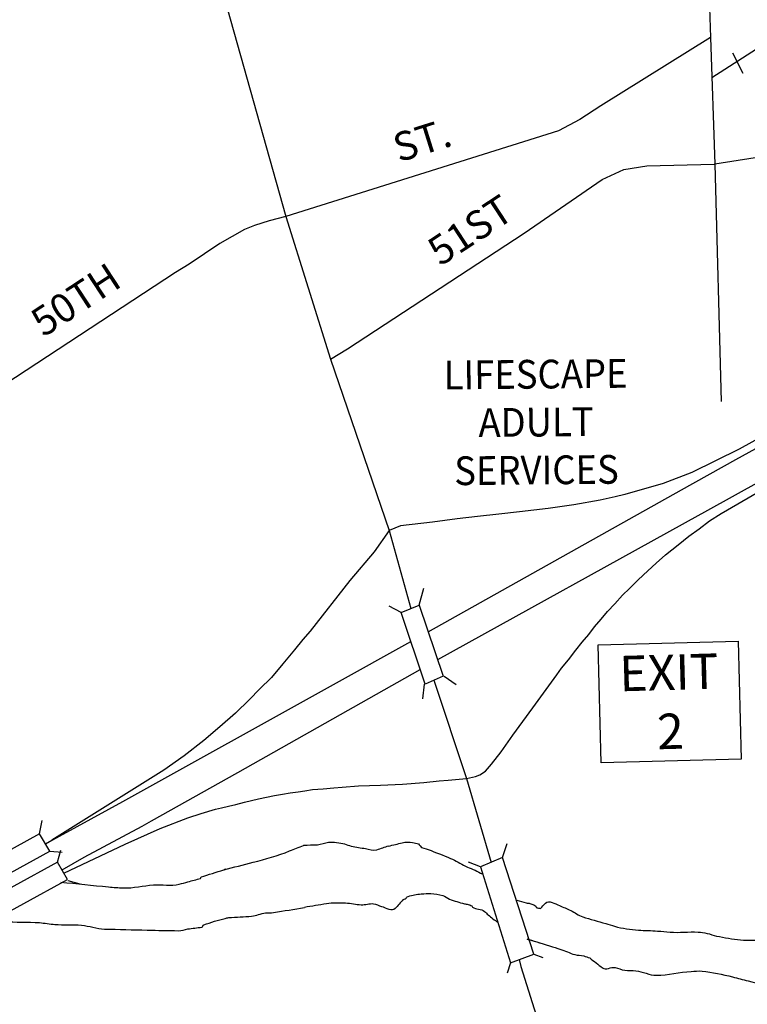
# Model space of a CAD drawing. Extents: x -2 to 2278407, y -2 to 15861317.
# Drawn here: x 2236306 to 2238280, y 15809939 to 15812610 of the extents above; entities that cross this region are included whole.
import ezdxf
from ezdxf.enums import TextEntityAlignment as Align

# ---------------------------------------------------------------- set-up
doc = ezdxf.new("R2010")
doc.units = 0
doc.header["$MEASUREMENT"] = 0
for name, color, linetype in [('L10', 7, 'CONTINUOUS'), ('L11', 7, 'CONTINUOUS'), ('L15', 7, 'CONTINUOUS'), ('L3', 7, 'CONTINUOUS'), ('L4', 7, 'CONTINUOUS'), ('L7', 7, 'CONTINUOUS'), ('L9', 7, 'CONTINUOUS')]:
    doc.layers.add(name, color=color, linetype=linetype)
doc.styles.add('STYLE-FONT001', font='font001.shx')
doc.styles.add('STYLE-FONT023', font='font023.shx')

msp = doc.modelspace()

# ---------------------------------------------------------------- linework, layer by layer
at = {"layer": 'L11', "color": 220, "linetype": 'CONTINUOUS'}
msp.add_line((2238240.4, 15812519.7), (2238267.9, 15812464.5), dxfattribs=at)
at = {"layer": 'L11', "color": 220, "linetype": 'CONTINUOUS', "flags": 128}
msp.add_lwpolyline([(2238363.1, 15812567.1), (2238184.2, 15812452.2)], dxfattribs=at)
at = {"layer": 'L15', "color": 7, "linetype": 'CONTINUOUS'}
for p, q in [((2237390.2, 15811021.2), (2237402.9, 15811067.5)), ((2237340.7, 15811001.8), (2237308.2, 15811019)), ((2237457.4, 15810828.9), (2237490, 15810805.8)), ((2237404, 15810807.5), (2237399.1, 15810767.3)), ((2236360.2, 15810401.2), (2236367.3, 15810437.4)), ((2237615.9, 15810336.8), (2237628.9, 15810375.1)), ((2236387.5, 15810353.9), (2236421.6, 15810350.9)), ((2236408.8, 15810324.6), (2236417.9, 15810356.9)), ((2237556.6, 15810311.1), (2237524.2, 15810324.3)), ((2236436.6, 15810274.4), (2236468.9, 15810265.2)), ((2237637.7, 15810051.3), (2237628.4, 15810023)), ((2237701.1, 15810075), (2237725.3, 15810065.6))]:
    msp.add_line(p, q, dxfattribs=at)
at = {"layer": 'L15', "color": 7, "linetype": 'CONTINUOUS', "flags": 128}
for points in [[(2237406, 15810807.5), (2237340.7, 15811001.8), (2237390.2, 15811021.2), (2237455.4, 15810828.9), (2237406, 15810807.5)], [(2236360.2, 15810401.2), (2236005.4, 15810205.5), (2236030.7, 15810158.2), (2236387.5, 15810353.9), (2236360.2, 15810401.2)], [(2236408.8, 15810324.6), (2236052, 15810128.9), (2236079.3, 15810081.6), (2236436.1, 15810277.4), (2236408.8, 15810324.6)]]:
    msp.add_lwpolyline(points, close=True, dxfattribs=at)
msp.add_lwpolyline([(2237701.1, 15810075), (2237615.9, 15810336.8), (2237556.6, 15810311.1), (2237637.7, 15810051.3), (2237701.1, 15810075)], dxfattribs=at)
at = {"layer": 'L3', "color": 2, "linetype": 'CONTINUOUS'}
for p, q in [((2238121, 15814190), (2238180.5, 15812562)), ((2238180.5, 15812562), (2238192.2, 15812218)), ((2238192.2, 15812218), (2238209.5, 15811574))]:
    msp.add_line(p, q, dxfattribs=at)
at = {"layer": 'L3', "color": 2, "linetype": 'CONTINUOUS', "flags": 128}
for points in [[(2239747.5, 15812841), (2239747, 15812808), (2239733, 15812750), (2239714, 15812714), (2239684, 15812674), (2239651, 15812640.9), (2239602.2, 15812605), (2239558, 15812583), (2239501.5, 15812562), (2239440, 15812548), (2239373.8, 15812534), (2238748.2, 15812415), (2238572.2, 15812380), (2238493.5, 15812342), (2238301.5, 15812235), (2238192.2, 15812218)], [(2238180.5, 15812562), (2237882.7, 15812376), (2237826.2, 15812339), (2237768.2, 15812308), (2237028.2, 15812075.7)], [(2237149.6, 15811689.1), (2237195.2, 15811717), (2237674.5, 15812031), (2237886.7, 15812176), (2237945, 15812203), (2238007.8, 15812213), (2238190.5, 15812218), (2238192.2, 15812218)], [(2237028.2, 15812075.7), (2236982.7, 15812064), (2236942.8, 15812051.3), (2236916.1, 15812040.7), (2236849, 15812003), (2236765.8, 15811947), (2236728.5, 15811924), (2236062, 15811487)]]:
    msp.add_lwpolyline(points, dxfattribs=at)
at = {"layer": 'L4', "color": 3, "linetype": 'CONTINUOUS'}
for p, q in [((2236837.5, 15812752), (2237028.2, 15812075.7)), ((2237028.2, 15812075.7), (2237149.6, 15811689.1)), ((2237149.6, 15811689.1), (2237308.4, 15811223.8)), ((2237308.4, 15811223.8), (2237367.8, 15811012.4)), ((2237157.6, 15810806.2), (2237367.3, 15810922.5))]:
    msp.add_line(p, q, dxfattribs=at)
at = {"layer": 'L4', "color": 3, "linetype": 'CONTINUOUS', "flags": 128}
for points in [[(2238800.1, 15811722.7), (2238456.5, 15811553.9), (2238258.6, 15811444.5), (2238130, 15811381.1), (2238052.2, 15811351.9), (2237948, 15811321.3), (2237921.6, 15811315.1), (2237880.7, 15811306.1), (2237809.8, 15811293.6), (2237739.7, 15811283.8), (2237662.6, 15811274.8), (2237606.4, 15811267.9), (2237548.7, 15811262.3), (2237493.1, 15811255.4), (2237426.5, 15811247), (2237339.7, 15811236.6), (2237308.4, 15811223.8)], [(2238165, 15811275), (2238473.8, 15811445.3), (2238758.6, 15811602.3)], [(2237518.8, 15810551), (2237542.8, 15810556.5), (2237554.6, 15810560.7), (2237569.9, 15810571.1), (2237586.6, 15810590.5), (2237612.2, 15810623.8), (2237644.2, 15810669), (2237698.4, 15810743.3), (2237763.6, 15810832.2), (2237776.1, 15810850.2), (2237794.9, 15810873.2), (2237815, 15810898.9), (2237832.1, 15810921.3), (2237850, 15810942.1), (2237866, 15810962.4), (2237883.8, 15810983.6), (2237901.1, 15811004.4), (2237920.6, 15811025.2), (2237942.1, 15811048.2), (2237960.8, 15811066.9), (2237983.8, 15811089.8), (2238010.8, 15811114.8), (2238033.1, 15811135), (2238058.1, 15811157.9), (2238092.8, 15811185), (2238121.9, 15811208.2), (2238149.8, 15811228.7), (2238178.2, 15811250.2), (2238209.5, 15811269.7), (2238597.2, 15811495.1)], [(2238101.9, 15811333.9), (2238249, 15811416.3), (2238375.5, 15811486.6)], [(2237414.7, 15810948.9), (2238101.9, 15811333.9)], [(2237440.2, 15810873.7), (2238147, 15811265), (2238165, 15811275)], [(2237308.4, 15811223.8), (2237267.5, 15811165.9), (2237202.3, 15811088.1), (2237094.6, 15810951.3), (2237074.5, 15810928.4), (2237051.6, 15810899.9), (2237020.3, 15810862.4), (2236989.1, 15810825.6), (2236956.4, 15810793.7), (2236929.4, 15810765.9), (2236891.8, 15810728.4), (2236849.5, 15810691.6), (2236805.7, 15810654.1), (2236752.3, 15810612.4), (2236697.4, 15810573.5), (2236393.5, 15810383.5)], [(2236664, 15810436.5), (2236897.6, 15810567.8), (2237392.7, 15810847.1)], [(2236376, 15810373.9), (2236585.9, 15810488.8), (2237157.6, 15810806.2)], [(2237429.8, 15810817.8), (2237518.8, 15810551)], [(2236426.2, 15810294.4), (2236592.7, 15810373.2), (2236687.2, 15810415.7), (2236762.4, 15810444.2), (2236798.5, 15810456), (2236837.4, 15810467.8), (2236853.5, 15810471.5), (2236872.2, 15810475.7), (2236892.5, 15810480.9), (2236916, 15810486.6), (2236934.7, 15810491.3), (2236954, 15810496), (2236975.4, 15810500.7), (2236997.8, 15810505.4), (2237019.6, 15810509), (2237039.9, 15810512.1), (2237061.3, 15810515.3), (2237080, 15810517.9), (2237100.9, 15810521), (2237129.5, 15810523.1), (2237158.7, 15810525.7), (2237181.1, 15810527.8), (2237225.4, 15810530.9), (2237285.2, 15810533), (2237344.6, 15810535.6), (2237402.7, 15810540.1), (2237443.9, 15810544.8), (2237468.9, 15810546.8), (2237518.8, 15810551)], [(2237518.8, 15810551), (2237585.5, 15810323.6)], [(2236420.9, 15810303.8), (2236481.2, 15810337.5), (2236638.2, 15810422), (2236664, 15810436.5)], [(2236376, 15810373.9), (2236393.5, 15810383.5)], [(2237661.1, 15810060), (2237666.3, 15810041.3), (2237733.2, 15809829)]]:
    msp.add_lwpolyline(points, dxfattribs=at)
at = {"layer": 'L7', "color": 140, "linetype": 'CONTINUOUS'}
for points, knots in [([(2237719, 15810198.8), (2237723.6, 15810203.6), (2237728.1, 15810208.4), (2237732.6, 15810213.2), (2237741.5, 15810222.6), (2237758.9, 15810211.2), (2237770.8, 15810206.3), (2237781, 15810202), (2237791.2, 15810197.9), (2237801.2, 15810193.1), (2237812.2, 15810187.7), (2237822, 15810179.7), (2237833.7, 15810175.9), (2237854.4, 15810169.3), (2237875.4, 15810163.8), (2237896.2, 15810157.6), (2237904.3, 15810155.2), (2237912.3, 15810152.6), (2237920.4, 15810150.3), (2237941.3, 15810144.2), (2237963, 15810141.6), (2237984.7, 15810140), (2238002, 15810138.7), (2238019.5, 15810138.7), (2238036.8, 15810137.4), (2238048.2, 15810136.6), (2238059.5, 15810135.1), (2238070.9, 15810134.3), (2238096.1, 15810132.6), (2238121.6, 15810135.8), (2238146.9, 15810134.4), (2238155, 15810133.9), (2238163, 15810132.7), (2238171, 15810131), (2238179.9, 15810129.1), (2238188.3, 15810125.7), (2238197.2, 15810123.8), (2238218.5, 15810119.2), (2238239.9, 15810115.3), (2238261.5, 15810113.5), (2238283.5, 15810111.7), (2238305.6, 15810113.1), (2238327.6, 15810111.3), (2238347.7, 15810109.6), (2238367.8, 15810107.8), (2238387.8, 15810104.9), (2238391.2, 15810104.4), (2238394.5, 15810103.7), (2238397.8, 15810103.2), (2238419.9, 15810100), (2238441.9, 15810097.4), (2238464.1, 15810095), (2238494.1, 15810091.7), (2238524.2, 15810089.3), (2238554.3, 15810087.4), (2238576.3, 15810086), (2238598.3, 15810086.9), (2238620.3, 15810087.2), (2238635.1, 15810087.4), (2238649.7, 15810088.6), (2238664.2, 15810092.4), (2238671.3, 15810094.2), (2238675.2, 15810102.3), (2238681.9, 15810104.9), (2238693.5, 15810109.3), (2238705.4, 15810113.2), (2238717.6, 15810115.8), (2238722.9, 15810116.9), (2238728.4, 15810116.8), (2238733.6, 15810118.3), (2238747.7, 15810122.2), (2238761, 15810129.4), (2238775.2, 15810133.4), (2238806.1, 15810142), (2238837.5, 15810149.4), (2238868.5, 15810157.9), (2238911.8, 15810169.8), (2238954.4, 15810184.9), (2238997.5, 15810197.4), (2239003.2, 15810199.1), (2239009.8, 15810196.1), (2239015.5, 15810197.9), (2239018.2, 15810198.8), (2239018.7, 15810203.1), (2239021.3, 15810204.1), (2239027.8, 15810206.5), (2239034.7, 15810208.2), (2239041.2, 15810210.6), (2239046.5, 15810212.6), (2239051.7, 15810215.1), (2239057, 15810217), (2239060.1, 15810218.2), (2239063.9, 15810216.1), (2239067, 15810217.3), (2239071, 15810218.8), (2239072.9, 15810223.9), (2239076.8, 15810225.6), (2239102.4, 15810236.8), (2239128.6, 15810247.7), (2239156, 15810253.7), (2239160.7, 15810254.7), (2239165.4, 15810255.1), (2239170, 15810256.1), (2239189.6, 15810260.3), (2239209.6, 15810263.7), (2239227.5, 15810273.7), (2239238.6, 15810279.8), (2239246.5, 15810289.7), (2239256.9, 15810296.5), (2239281.7, 15810312.6), (2239306.8, 15810328.4), (2239331.6, 15810344.5), (2239358, 15810361.6), (2239383.7, 15810379.7), (2239410.2, 15810396.6), (2239414.2, 15810399.2), (2239420, 15810396.9), (2239424.2, 15810399), (2239435.6, 15810404.7), (2239446.4, 15810412), (2239457.7, 15810417.9), (2239476.9, 15810427.9), (2239498.3, 15810434), (2239517, 15810445.5), (2239525.9, 15810451.1), (2239528.6, 15810463.1), (2239536.3, 15810470.1), (2239543.7, 15810476.7), (2239551.8, 15810482.8), (2239559.8, 15810488.7), (2239574.8, 15810499.8), (2239594.6, 15810503.7), (2239609.1, 15810516.1), (2239610.1, 15810516.9), (2239608.2, 15810519), (2239609, 15810520.1), (2239614.6, 15810527.5), (2239620.8, 15810534.5), (2239628.4, 15810540.6), (2239637.3, 15810547.8), (2239646.4, 15810553.8), (2239655.9, 15810559.3), (2239658.3, 15810560.7), (2239661.6, 15810560), (2239663.9, 15810561.6), (2239667.8, 15810564.2), (2239667.6, 15810571), (2239671.5, 15810573.8), (2239692.2, 15810588), (2239713.1, 15810602.1), (2239734.4, 15810615.5), (2239742.3, 15810620.4), (2239750.1, 15810625.3), (2239758, 15810630.1), (2239779.2, 15810643), (2239801.1, 15810654.6), (2239823.1, 15810665.9), (2239828, 15810668.4), (2239834.2, 15810667.6), (2239839, 15810670.3), (2239850.6, 15810676.9), (2239859.1, 15810688), (2239870.3, 15810695.2), (2239884.4, 15810704.2), (2239898.9, 15810712.6), (2239913.7, 15810720.4), (2239923, 15810725.3), (2239934.4, 15810725.6), (2239943.4, 15810731.2), (2239950.6, 15810735.6), (2239954.2, 15810744.4), (2239960.9, 15810749.6), (2239965.8, 15810753.5), (2239970.9, 15810757.4), (2239976.6, 15810760.1), (2239989.3, 15810766), (2240003.7, 15810767.4), (2240016.3, 15810773.2), (2240017.6, 15810773.8), (2240018.8, 15810774.6), (2240020.2, 15810775.3), (2240035.6, 15810782.3), (2240051.5, 15810788), (2240067.8, 15810792.6), (2240074.2, 15810794.4), (2240081.3, 15810793.3), (2240087.7, 15810795.1), (2240100, 15810798.6), (2240111.3, 15810805.7), (2240123.3, 15810810.1), (2240132.8, 15810813.5), (2240143.8, 15810812.4), (2240153.1, 15810816.9), (2240155.3, 15810817.9), (2240155.1, 15810821.5), (2240157, 15810823), (2240159.9, 15810825.3), (2240163.9, 15810826.7), (2240166.8, 15810829.2), (2240171, 15810832.9), (2240173.9, 15810838.2), (2240178.5, 15810841.6), (2240190.9, 15810850.5), (2240204.2, 15810857.8), (2240217.9, 15810864.6), (2240229.4, 15810870.4), (2240242.3, 15810873.1), (2240253.5, 15810879.6), (2240268.3, 15810888.2), (2240280.3, 15810900.9), (2240294.6, 15810910.7), (2240302.8, 15810916.3), (2240311.6, 15810921), (2240320.2, 15810925.4), (2240322, 15810926.3), (2240324.6, 15810924.3), (2240326.2, 15810925.6), (2240327.4, 15810926.4), (2240325.3, 15810928.6), (2240326.1, 15810929.6), (2240331.7, 15810936.8), (2240337.8, 15810944.2), (2240345.6, 15810950.1), (2240355.2, 15810957.5), (2240364.5, 15810963.8), (2240375.1, 15810968.9), (2240377.6, 15810970.1), (2240380.6, 15810969.8), (2240383, 15810971.1), (2240395.6, 15810978), (2240406.3, 15810988.5), (2240418.4, 15810996.1), (2240427.6, 15811001.9), (2240438.9, 15811004.6), (2240448, 15811010.9), (2240449.2, 15811011.8), (2240448.8, 15811013.9), (2240449.9, 15811015), (2240482.8, 15811045), (2240519.4, 15811069.6), (2240559.9, 15811088), (2240566.9, 15811091.1), (2240575.4, 15811091.9), (2240581.8, 15811094.6), (2240584.6, 15811095.7), (2240587.2, 15811099.5), (2240589.6, 15811100.8), (2240590.3, 15811101.1), (2240591, 15811098.5), (2240591.7, 15811098.8), (2240595.7, 15811100.6), (2240598.8, 15811109.7), (2240603.3, 15811111.1), (2240606.5, 15811112.2), (2240611.5, 15811112.1), (2240615.3, 15811113.5), (2240618.6, 15811114.6), (2240621.7, 15811116.9), (2240625.1, 15811117.7), (2240638.2, 15811120.8), (2240652, 15811119.6), (2240665, 15811122.8), (2240688.3, 15811128.5), (2240711.3, 15811135), (2240734.6, 15811140.7), (2240758.3, 15811146.5), (2240782.5, 15811150.5), (2240806.2, 15811156.6), (2240810.5, 15811157.8), (2240813.8, 15811161.4), (2240818, 15811163), (2240828.2, 15811166.8), (2240839.8, 15811167.3), (2240849.8, 15811171.8), (2240859.8, 15811176.4), (2240869.3, 15811182.1), (2240879.4, 15811186.6), (2240882.6, 15811188.1), (2240886, 15811189.5), (2240889.3, 15811190.9), (2240891.2, 15811191.7), (2240893.3, 15811192.2), (2240895.2, 15811193.1), (2240899.6, 15811195.1), (2240898.9, 15811202.6), (2240902.9, 15811205.3), (2240923.8, 15811219.2), (2240944.8, 15811233.1), (2240965.8, 15811247), (2240975, 15811249.2), (2240984.3, 15811251.5), (2240993.6, 15811253.7), (2241009, 15811257.5), (2241022.5, 15811267.4), (2241037.1, 15811272.9), (2241040.2, 15811274.1), (2241044, 15811271.9), (2241047.1, 15811273.2), (2241048.3, 15811273.7), (2241045.8, 15811276.6), (2241047, 15811277.2), (2241053.4, 15811280.3), (2241060.1, 15811283.1), (2241066.8, 15811285.7), (2241072.7, 15811288.1), (2241078.8, 15811289.6), (2241084.6, 15811292.2), (2241086.8, 15811293.2), (2241086.4, 15811297), (2241088.4, 15811298.3), (2241097.8, 15811304.5), (2241108.6, 15811308.8), (2241118, 15811315.1), (2241120, 15811316.5), (2241121.9, 15811317.9), (2241123.9, 15811319.3), (2241127.5, 15811321.8), (2241132, 15811323.1), (2241135.7, 15811325.6), (2241137.4, 15811326.8), (2241136, 15811330.3), (2241137.5, 15811331.7), (2241143.2, 15811336.8), (2241151.9, 15811338.6), (2241157.2, 15811344.2), (2241158.5, 15811345.6), (2241159.8, 15811346.9), (2241161.1, 15811348.3), (2241169.5, 15811357.2), (2241177.9, 15811366.1), (2241186.4, 15811375), (2241188.3, 15811377), (2241191.9, 15811375.7), (2241194.3, 15811377.2), (2241196.8, 15811378.8), (2241198.7, 15811380.9), (2241200.2, 15811383.4), (2241200.8, 15811384.5), (2241199.6, 15811386.3), (2241200.1, 15811387.4), (2241201.8, 15811391.4), (2241210, 15811391.8), (2241211.8, 15811395.7), (2241212.3, 15811396.8), (2241210.9, 15811398.7), (2241211.7, 15811399.7), (2241221.5, 15811410.9), (2241234.9, 15811419.9), (2241244.9, 15811430.6), (2241252.4, 15811438.7), (2241258.3, 15811449.2), (2241266.2, 15811457.2), (2241267.1, 15811458.1), (2241269.3, 15811456.4), (2241270.2, 15811457.3), (2241276.9, 15811464), (2241278.7, 15811475.1), (2241285.5, 15811481.7), (2241302.7, 15811498.4), (2241321, 15811514.3), (2241338.2, 15811531.2), (2241339.6, 15811532.5), (2241340.9, 15811533.8), (2241342.1, 15811535.3), (2241343.5, 15811536.9), (2241342.7, 15811539.6), (2241343.9, 15811541.3), (2241347.2, 15811546), (2241351.1, 15811550.1), (2241355.6, 15811553.6), (2241364.8, 15811561), (2241376.1, 15811565.3), (2241385.1, 15811572.4), (2241390.6, 15811576.8), (2241393.8, 15811584.1), (2241398.7, 15811588.8), (2241401.6, 15811591.6), (2241407.7, 15811590.2), (2241410.6, 15811593.1), (2241411.9, 15811594.5), (2241409.6, 15811597.6), (2241410.4, 15811599.1), (2241412.1, 15811602.4), (2241418.7, 15811603.8), (2241420.2, 15811607.4), (2241420.9, 15811609.1), (2241419, 15811611.8), (2241420, 15811613.4), (2241421, 15811614.9), (2241423.1, 15811615.8), (2241423.9, 15811617.5), (2241428.3, 15811626.3), (2241432.8, 15811635.1), (2241437.2, 15811643.9)], [0, 0, 0, 0, 0.002753, 0.002753, 0.002753, 0.00815, 0.00815, 0.00815, 0.012752, 0.012752, 0.012752, 0.017855, 0.017855, 0.017855, 0.026909, 0.026909, 0.026909, 0.030424, 0.030424, 0.030424, 0.039475, 0.039475, 0.039475, 0.046724, 0.046724, 0.046724, 0.051482, 0.051482, 0.051482, 0.062049, 0.062049, 0.062049, 0.065431, 0.065431, 0.065431, 0.069211, 0.069211, 0.069211, 0.078261, 0.078261, 0.078261, 0.087451, 0.087451, 0.087451, 0.095865, 0.095865, 0.095865, 0.097282, 0.097282, 0.097282, 0.106559, 0.106559, 0.106559, 0.119144, 0.119144, 0.119144, 0.128322, 0.128322, 0.128322, 0.134463, 0.134463, 0.134463, 0.13747, 0.13747, 0.13747, 0.142662, 0.142662, 0.142662, 0.144905, 0.144905, 0.144905, 0.151057, 0.151057, 0.151057, 0.164475, 0.164475, 0.164475, 0.183222, 0.183222, 0.183222, 0.185724, 0.185724, 0.185724, 0.186904, 0.186904, 0.186904, 0.189806, 0.189806, 0.189806, 0.192181, 0.192181, 0.192181, 0.193571, 0.193571, 0.193571, 0.19535, 0.19535, 0.19535, 0.207042, 0.207042, 0.207042, 0.209008, 0.209008, 0.209008, 0.21737, 0.21737, 0.21737, 0.22254, 0.22254, 0.22254, 0.234887, 0.234887, 0.234887, 0.247998, 0.247998, 0.247998, 0.249964, 0.249964, 0.249964, 0.255311, 0.255311, 0.255311, 0.2644, 0.2644, 0.2644, 0.268741, 0.268741, 0.268741, 0.272912, 0.272912, 0.272912, 0.280743, 0.280743, 0.280743, 0.281299, 0.281299, 0.281299, 0.28523, 0.28523, 0.28523, 0.289856, 0.289856, 0.289856, 0.291002, 0.291002, 0.291002, 0.293007, 0.293007, 0.293007, 0.303497, 0.303497, 0.303497, 0.307358, 0.307358, 0.307358, 0.317677, 0.317677, 0.317677, 0.31997, 0.31997, 0.31997, 0.325529, 0.325529, 0.325529, 0.332495, 0.332495, 0.332495, 0.336889, 0.336889, 0.336889, 0.340427, 0.340427, 0.340427, 0.34305, 0.34305, 0.34305, 0.348854, 0.348854, 0.348854, 0.349475, 0.349475, 0.349475, 0.356508, 0.356508, 0.356508, 0.359302, 0.359302, 0.359302, 0.36467, 0.36467, 0.36467, 0.368923, 0.368923, 0.368923, 0.369925, 0.369925, 0.369925, 0.371547, 0.371547, 0.371547, 0.373905, 0.373905, 0.373905, 0.38025, 0.38025, 0.38025, 0.385619, 0.385619, 0.385619, 0.392791, 0.392791, 0.392791, 0.396895, 0.396895, 0.396895, 0.397729, 0.397729, 0.397729, 0.398286, 0.398286, 0.398286, 0.402216, 0.402216, 0.402216, 0.40708, 0.40708, 0.40708, 0.408226, 0.408226, 0.408226, 0.414239, 0.414239, 0.414239, 0.418841, 0.418841, 0.418841, 0.419462, 0.419462, 0.419462, 0.437818, 0.437818, 0.437818, 0.440988, 0.440988, 0.440988, 0.442378, 0.442378, 0.442378, 0.442771, 0.442771, 0.442771, 0.44513, 0.44513, 0.44513, 0.446819, 0.446819, 0.446819, 0.448317, 0.448317, 0.448317, 0.453904, 0.453904, 0.453904, 0.463884, 0.463884, 0.463884, 0.474079, 0.474079, 0.474079, 0.475944, 0.475944, 0.475944, 0.480528, 0.480528, 0.480528, 0.485129, 0.485129, 0.485129, 0.486627, 0.486627, 0.486627, 0.487506, 0.487506, 0.487506, 0.489512, 0.489512, 0.489512, 0.5, 0.5, 0.5, 0.522163, 0.522163, 0.522163, 0.558958, 0.558958, 0.558958, 0.566693, 0.566693, 0.566693, 0.569789, 0.569789, 0.569789, 0.586453, 0.586453, 0.586453, 0.601138, 0.601138, 0.601138, 0.606716, 0.606716, 0.606716, 0.633034, 0.633034, 0.633034, 0.638614, 0.638614, 0.638614, 0.648995, 0.648995, 0.648995, 0.653889, 0.653889, 0.653889, 0.671935, 0.671935, 0.671935, 0.676315, 0.676315, 0.676315, 0.704771, 0.704771, 0.704771, 0.71115, 0.71115, 0.71115, 0.717719, 0.717719, 0.717719, 0.720816, 0.720816, 0.720816, 0.731977, 0.731977, 0.731977, 0.735074, 0.735074, 0.735074, 0.770169, 0.770169, 0.770169, 0.796525, 0.796525, 0.796525, 0.799622, 0.799622, 0.799622, 0.82194, 0.82194, 0.82194, 0.877852, 0.877852, 0.877852, 0.882226, 0.882226, 0.882226, 0.88712, 0.88712, 0.88712, 0.900254, 0.900254, 0.900254, 0.92733, 0.92733, 0.92733, 0.943782, 0.943782, 0.943782, 0.953572, 0.953572, 0.953572, 0.958217, 0.958217, 0.958217, 0.968129, 0.968129, 0.968129, 0.972767, 0.972767, 0.972767, 0.977146, 0.977146, 0.977146, 1, 1, 1, 1]), ([(2237852.7, 15810064.4), (2237864.3, 15810055.4), (2237875.9, 15810046.4), (2237887.4, 15810037.4), (2237896.4, 15810030.4), (2237910.5, 15810040.4), (2237921.4, 15810038.3), (2237930.2, 15810036.5), (2237938.7, 15810032.1), (2237947.6, 15810031), (2237957.5, 15810029.7), (2237967.8, 15810030.9), (2237977.7, 15810029.8), (2237996.6, 15810027.6), (2238015, 15810017.2), (2238034, 15810017.3), (2238065.2, 15810017.5), (2238096.4, 15810025.9), (2238127.8, 15810027.8), (2238137.8, 15810028.4), (2238147.8, 15810029.6), (2238157.8, 15810028.6), (2238185.6, 15810025.9), (2238213, 15810019.5), (2238240.2, 15810012.9), (2238254.4, 15810009.4), (2238268.4, 15810005.4), (2238282.5, 15810002), (2238310.6, 15809995.4), (2238338.6, 15809988.9), (2238367, 15809984.3), (2238392.4, 15809980.1), (2238417.8, 15809977.3), (2238443.3, 15809974.3), (2238454, 15809973.1), (2238464.7, 15809972), (2238475.4, 15809971.2), (2238498.7, 15809969.5), (2238522.1, 15809970.3), (2238545.5, 15809971.1), (2238566.8, 15809971.9), (2238588.1, 15809973.6), (2238609.3, 15809976.8), (2238612.7, 15809977.3), (2238615.9, 15809978.5), (2238619.3, 15809979.1), (2238641, 15809983), (2238663.4, 15809982.3), (2238685.1, 15809986.9), (2238716.2, 15809993.4), (2238746.3, 15810003.3), (2238776.4, 15810013.4), (2238817.5, 15810027.1), (2238854.6, 15810052.9), (2238897.2, 15810060.6), (2238916.4, 15810064.1), (2238935.7, 15810067.1), (2238954.9, 15810070.2), (2238970.2, 15810072.7), (2238985.5, 15810075), (2239000.7, 15810077.5), (2239028.5, 15810081.9), (2239055.6, 15810089.8), (2239082.2, 15810099.7), (2239087.2, 15810101.6), (2239091.1, 15810105.9), (2239096, 15810108), (2239118.7, 15810118.2), (2239144.7, 15810121.4), (2239167.3, 15810132), (2239178.4, 15810137.1), (2239187.7, 15810145.9), (2239198.8, 15810150.8), (2239212.9, 15810157), (2239228.4, 15810160), (2239242.4, 15810166), (2239264.8, 15810175.6), (2239285.6, 15810189.5), (2239307.5, 15810199.8), (2239314.9, 15810203.3), (2239324.1, 15810202.6), (2239331.4, 15810206.4), (2239340.6, 15810211.3), (2239342.1, 15810225.3), (2239350.7, 15810231), (2239361.8, 15810238.2), (2239375.1, 15810242.9), (2239386.2, 15810249.9), (2239389, 15810251.7), (2239391.3, 15810254.4), (2239394, 15810256.2), (2239395.7, 15810257.2), (2239398.4, 15810255.3), (2239400, 15810256.3), (2239402, 15810257.5), (2239401.8, 15810261.4), (2239403.9, 15810262.4), (2239408.9, 15810264.9), (2239414.7, 15810266.1), (2239419.7, 15810268.9), (2239442.4, 15810281.3), (2239465.3, 15810293.8), (2239486.7, 15810308.7), (2239490.9, 15810311.6), (2239494.4, 15810315.8), (2239498.4, 15810319), (2239515, 15810332.1), (2239539.1, 15810335.1), (2239555.6, 15810348.6), (2239558.4, 15810350.8), (2239556.6, 15810356.4), (2239559.3, 15810358.7), (2239590.1, 15810384.3), (2239628.3, 15810402.9), (2239659.5, 15810427.4), (2239664.2, 15810431.1), (2239668.4, 15810436), (2239673.2, 15810439.8), (2239674.7, 15810441), (2239677.6, 15810438.7), (2239679.2, 15810439.9), (2239680.8, 15810441.3), (2239679.7, 15810444.5), (2239681, 15810446), (2239694.9, 15810461.6), (2239720.7, 15810470.5), (2239733.9, 15810487.4), (2239735.7, 15810489.7), (2239735.5, 15810493.2), (2239737.7, 15810495.5), (2239740.5, 15810498.5), (2239744, 15810500.3), (2239747.5, 15810501.8), (2239748.7, 15810502.3), (2239750.4, 15810501.1), (2239751.5, 15810501.9), (2239755.2, 15810504.5), (2239753.9, 15810511.2), (2239757.2, 15810514.1), (2239780.6, 15810534.1), (2239811.7, 15810547.6), (2239833.7, 15810570.1), (2239834.4, 15810570.8), (2239835, 15810571.5), (2239835.6, 15810572.2), (2239842, 15810578.6), (2239848.4, 15810584.8), (2239855.2, 15810590.7), (2239868.8, 15810602.8), (2239888, 15810607.3), (2239902.4, 15810618), (2239911.4, 15810624.7), (2239916.8, 15810636), (2239925.8, 15810642.7), (2239934.5, 15810649.2), (2239946.7, 15810650.8), (2239955.4, 15810657.5), (2239963.2, 15810663.5), (2239969, 15810671.9), (2239976.8, 15810678.1), (2239986, 15810685.3), (2239996.1, 15810691.4), (2240006.3, 15810696.9), (2240009.3, 15810698.4), (2240013.3, 15810697.5), (2240016.3, 15810699.1), (2240020.8, 15810701.6), (2240021.4, 15810708.9), (2240025.9, 15810711.4), (2240041.5, 15810719.9), (2240060, 15810723.6), (2240075.4, 15810732.7), (2240090, 15810741.4), (2240103.8, 15810751.5), (2240118.7, 15810759.9), (2240129.6, 15810766.1), (2240140.7, 15810771.8), (2240152.2, 15810776.8), (2240168.7, 15810784), (2240187.2, 15810785.6), (2240203.8, 15810792.2), (2240206.6, 15810793.3), (2240208.9, 15810795.4), (2240211.7, 15810796.4), (2240216.8, 15810798.4), (2240222.5, 15810798.9), (2240227.6, 15810800.9), (2240271.7, 15810817.6), (2240314, 15810839.7), (2240358.1, 15810856.4), (2240378.2, 15810864.1), (2240399.8, 15810867.7), (2240419.6, 15810876.1), (2240438.9, 15810884.2), (2240456.1, 15810896.5), (2240474.8, 15810905.6), (2240483.2, 15810909.6), (2240492.5, 15810911.7), (2240500.6, 15810916.3), (2240506.4, 15810919.6), (2240510.7, 15810925), (2240516.2, 15810928.7), (2240526.4, 15810935.6), (2240536.8, 15810942), (2240547.7, 15810947.6), (2240555.8, 15810951.7), (2240565.4, 15810952.3), (2240573.5, 15810956.3), (2240588.5, 15810963.6), (2240600.1, 15810977.5), (2240614.7, 15810985.4), (2240620.2, 15810988.4), (2240627.2, 15810988.5), (2240632.6, 15810991.9), (2240636.9, 15810994.7), (2240640, 15810999.2), (2240644.3, 15811002.2), (2240665.7, 15811017), (2240688.5, 15811029.8), (2240711.2, 15811042), (2240715.5, 15811044.3), (2240721.1, 15811043.5), (2240725.1, 15811046.4), (2240726.3, 15811047.3), (2240726.1, 15811049.3), (2240727, 15811050.5), (2240731.5, 15811055.9), (2240736.3, 15811061.4), (2240742.6, 15811064.9), (2240748.1, 15811067.9), (2240755.4, 15811065.9), (2240760.5, 15811069.4), (2240764.9, 15811072.4), (2240769.4, 15811075.4), (2240773.8, 15811078.4)], [0, 0, 0, 0, 0.01354, 0.01354, 0.01354, 0.023994, 0.023994, 0.023994, 0.032354, 0.032354, 0.032354, 0.0416, 0.0416, 0.0416, 0.059347, 0.059347, 0.059347, 0.08835, 0.08835, 0.08835, 0.097571, 0.097571, 0.097571, 0.123378, 0.123378, 0.123378, 0.136807, 0.136807, 0.136807, 0.163354, 0.163354, 0.163354, 0.187009, 0.187009, 0.187009, 0.196924, 0.196924, 0.196924, 0.218454, 0.218454, 0.218454, 0.238165, 0.238165, 0.238165, 0.2413, 0.2413, 0.2413, 0.261673, 0.261673, 0.261673, 0.290904, 0.290904, 0.290904, 0.330776, 0.330776, 0.330776, 0.348772, 0.348772, 0.348772, 0.363034, 0.363034, 0.363034, 0.388982, 0.388982, 0.388982, 0.393939, 0.393939, 0.393939, 0.417085, 0.417085, 0.417085, 0.428373, 0.428373, 0.428373, 0.442567, 0.442567, 0.442567, 0.465114, 0.465114, 0.465114, 0.47272, 0.47272, 0.47272, 0.482325, 0.482325, 0.482325, 0.494699, 0.494699, 0.494699, 0.497771, 0.497771, 0.497771, 0.499617, 0.499617, 0.499617, 0.501834, 0.501834, 0.501834, 0.507089, 0.507089, 0.507089, 0.531035, 0.531035, 0.531035, 0.535838, 0.535838, 0.535838, 0.555638, 0.555638, 0.555638, 0.558951, 0.558951, 0.558951, 0.596295, 0.596295, 0.596295, 0.601963, 0.601963, 0.601963, 0.603808, 0.603808, 0.603808, 0.605753, 0.605753, 0.605753, 0.626414, 0.626414, 0.626414, 0.629162, 0.629162, 0.629162, 0.632746, 0.632746, 0.632746, 0.633976, 0.633976, 0.633976, 0.638102, 0.638102, 0.638102, 0.667266, 0.667266, 0.667266, 0.668136, 0.668136, 0.668136, 0.676408, 0.676408, 0.676408, 0.693191, 0.693191, 0.693191, 0.703625, 0.703625, 0.703625, 0.713799, 0.713799, 0.713799, 0.72294, 0.72294, 0.72294, 0.733694, 0.733694, 0.733694, 0.736829, 0.736829, 0.736829, 0.741631, 0.741631, 0.741631, 0.758189, 0.758189, 0.758189, 0.773901, 0.773901, 0.773901, 0.785453, 0.785453, 0.785453, 0.802008, 0.802008, 0.802008, 0.804757, 0.804757, 0.804757, 0.809828, 0.809828, 0.809828, 0.85344, 0.85344, 0.85344, 0.873291, 0.873291, 0.873291, 0.892538, 0.892538, 0.892538, 0.901102, 0.901102, 0.901102, 0.907251, 0.907251, 0.907251, 0.918538, 0.918538, 0.918538, 0.9269, 0.9269, 0.9269, 0.942418, 0.942418, 0.942418, 0.948248, 0.948248, 0.948248, 0.953053, 0.953053, 0.953053, 0.976998, 0.976998, 0.976998, 0.981476, 0.981476, 0.981476, 0.98285, 0.98285, 0.98285, 0.989387, 0.989387, 0.989387, 0.995054, 0.995054, 0.995054, 1, 1, 1, 1]), ([(2236859.9, 15810303.7), (2236886.4, 15810310.4), (2236912.9, 15810317.1), (2236939.4, 15810323.8), (2236972.9, 15810332.3), (2237006.4, 15810341.7), (2237038.6, 15810354.5), (2237051.1, 15810359.5), (2237063.6, 15810364.5), (2237076.2, 15810369.5)], [0, 0, 0, 0, 0.362271, 0.362271, 0.362271, 0.82111, 0.82111, 0.82111, 1, 1, 1, 1]), ([(2237306.3, 15810367.7), (2237295.7, 15810364.1), (2237285.2, 15810360.5), (2237274.6, 15810356.9), (2237265, 15810353.6), (2237254.4, 15810358.4), (2237244.5, 15810360.1), (2237231.7, 15810362.2), (2237218.9, 15810364.3), (2237206.3, 15810367), (2237200.1, 15810368.4), (2237194.3, 15810371), (2237188.1, 15810372.6), (2237173.6, 15810376.2), (2237158.5, 15810378.1), (2237144, 15810377.4), (2237134, 15810376.8), (2237124.4, 15810370.8), (2237114.2, 15810370.6), (2237101.5, 15810370.2), (2237088.8, 15810369.9), (2237076.2, 15810369.5)], [0, 0, 0, 0, 0.142915, 0.142915, 0.142915, 0.271939, 0.271939, 0.271939, 0.437459, 0.437459, 0.437459, 0.518353, 0.518353, 0.518353, 0.707619, 0.707619, 0.707619, 0.838003, 0.838003, 0.838003, 1, 1, 1, 1]), ([(2237306.3, 15810367.7), (2237312.9, 15810369.3), (2237319.6, 15810370.8), (2237326.2, 15810372.3), (2237332.2, 15810373.7), (2237338.1, 15810375.4), (2237344.1, 15810376.8), (2237353.2, 15810378.9), (2237362.9, 15810379.5), (2237372.1, 15810377.5), (2237377.4, 15810376.3), (2237382.8, 15810375.1), (2237388.2, 15810374), (2237389.5, 15810372), (2237390.9, 15810370), (2237392.3, 15810368.1), (2237397, 15810361.5), (2237407.1, 15810361.7), (2237414.6, 15810358.7), (2237434.8, 15810350.5), (2237455.3, 15810343), (2237475.3, 15810334.3), (2237489.2, 15810328.2), (2237502.2, 15810320.1), (2237515.8, 15810313.4), (2237529.2, 15810306.8), (2237543.7, 15810302.3), (2237556.4, 15810294.5), (2237558, 15810293.5), (2237559.7, 15810292.5), (2237561.3, 15810291.4)], [0, 0, 0, 0, 0.122365, 0.122365, 0.122365, 0.233033, 0.233033, 0.233033, 0.401055, 0.401055, 0.401055, 0.5, 0.5, 0.5, 0.518684, 0.518684, 0.518684, 0.581294, 0.581294, 0.581294, 0.750752, 0.750752, 0.750752, 0.869014, 0.869014, 0.869014, 0.984876, 0.984876, 0.984876, 1, 1, 1, 1]), ([(2236417.8, 15810270.1), (2236460.9, 15810265.8), (2236504, 15810261.5), (2236547, 15810257.2), (2236560.4, 15810255.9), (2236573.8, 15810254.6), (2236587.1, 15810254.3), (2236614.4, 15810253.5), (2236641.7, 15810260.6), (2236668.9, 15810262.5), (2236692.2, 15810264.1), (2236716.1, 15810259), (2236738.9, 15810264.4), (2236747, 15810266.3), (2236754.8, 15810268.8), (2236762.7, 15810271), (2236774, 15810274.1), (2236785.3, 15810276.8), (2236796.5, 15810279.9), (2236797.9, 15810280.3), (2236797, 15810283.5), (2236798.4, 15810284), (2236818.6, 15810291.2), (2236839.7, 15810296.3), (2236859.9, 15810303.7), (2236861.9, 15810304.4), (2236863.8, 15810305.1), (2236865.8, 15810305.8)], [0, 0, 0, 0, 0.283992, 0.283992, 0.283992, 0.371891, 0.371891, 0.371891, 0.551689, 0.551689, 0.551689, 0.704775, 0.704775, 0.704775, 0.758849, 0.758849, 0.758849, 0.835229, 0.835229, 0.835229, 0.845002, 0.845002, 0.845002, 0.986178, 0.986178, 0.986178, 1, 1, 1, 1]), ([(2237346.2, 15810222.8), (2237348.2, 15810223.5), (2237350.2, 15810224.2), (2237352.2, 15810224.9), (2237355.3, 15810226.1), (2237356.8, 15810230), (2237360, 15810231.2), (2237371.7, 15810235.4), (2237383.7, 15810237.2), (2237395.8, 15810238.1), (2237404.5, 15810238.8), (2237413.2, 15810239.1), (2237421.8, 15810238.8), (2237432.7, 15810238.4), (2237443.4, 15810237.2), (2237454, 15810233.7), (2237460.7, 15810231.5), (2237465.8, 15810226.6), (2237472.3, 15810224.2), (2237485.5, 15810219.2), (2237498.9, 15810214.7), (2237512.6, 15810211.3), (2237515.9, 15810210.5), (2237519.3, 15810210.2), (2237522.7, 15810209.5), (2237526.2, 15810208.8), (2237529.5, 15810207.5), (2237532.8, 15810205.8), (2237534.1, 15810205.1), (2237533.7, 15810202.7), (2237534.9, 15810201.9), (2237543.9, 15810195.6), (2237558.6, 15810198), (2237567.2, 15810190.7), (2237570.7, 15810187.7), (2237573.8, 15810183.9), (2237577.4, 15810181), (2237586, 15810174.2), (2237594.2, 15810166.8), (2237603.7, 15810161.3)], [0, 0, 0, 0, 0.022496, 0.022496, 0.022496, 0.058117, 0.058117, 0.058117, 0.188001, 0.188001, 0.188001, 0.28054, 0.28054, 0.28054, 0.396417, 0.396417, 0.396417, 0.469727, 0.469727, 0.469727, 0.620516, 0.620516, 0.620516, 0.656812, 0.656812, 0.656812, 0.695167, 0.695167, 0.695167, 0.711059, 0.711059, 0.711059, 0.832724, 0.832724, 0.832724, 0.883052, 0.883052, 0.883052, 1, 1, 1, 1]), ([(2237346.2, 15810222.8), (2237339.1, 15810214.6), (2237332, 15810206.4), (2237324.9, 15810198.2), (2237316.9, 15810189), (2237300.4, 15810200), (2237288.8, 15810203.2), (2237281.3, 15810205.2), (2237274.3, 15810209.6), (2237266.5, 15810210.6), (2237255.3, 15810212.1), (2237243.9, 15810207), (2237232.6, 15810207.7), (2237218.6, 15810208.6), (2237204.5, 15810212.2), (2237190.5, 15810212.6), (2237173.2, 15810213.1), (2237155.6, 15810213.9), (2237138.5, 15810211.2), (2237118.6, 15810207.9), (2237098.6, 15810204.7), (2237078.7, 15810201.5)], [0, 0, 0, 0, 0.115671, 0.115671, 0.115671, 0.245302, 0.245302, 0.245302, 0.328475, 0.328475, 0.328475, 0.4495, 0.4495, 0.4495, 0.600208, 0.600208, 0.600208, 0.784951, 0.784951, 0.784951, 1, 1, 1, 1]), ([(2237655.1, 15810221.2), (2237663.6, 15810218.7), (2237672.1, 15810216.3), (2237680.6, 15810213.8), (2237683.9, 15810212.9), (2237687.3, 15810212.9), (2237690.6, 15810212.1), (2237694.1, 15810211.2), (2237697.4, 15810209.8), (2237700.8, 15810208.4), (2237703, 15810207.4), (2237705, 15810206), (2237706.9, 15810204.5), (2237708, 15810203.6), (2237707.5, 15810200.8), (2237709, 15810200.6), (2237712.3, 15810200), (2237715.7, 15810199.4), (2237719, 15810198.8)], [0, 0, 0, 0, 0.382184, 0.382184, 0.382184, 0.529195, 0.529195, 0.529195, 0.684543, 0.684543, 0.684543, 0.788499, 0.788499, 0.788499, 0.852989, 0.852989, 0.852989, 1, 1, 1, 1]), ([(2236873.4, 15810174), (2236894, 15810175.2), (2236914.7, 15810176.4), (2236935.3, 15810177.7), (2236948.2, 15810178.4), (2236960.3, 15810185.1), (2236973.1, 15810186.7), (2236980.4, 15810187.5), (2236987.9, 15810186), (2236995.1, 15810187.3), (2237023, 15810192), (2237050.8, 15810196.8), (2237078.7, 15810201.5)], [0, 0, 0, 0, 0.298673, 0.298673, 0.298673, 0.48562, 0.48562, 0.48562, 0.591525, 0.591525, 0.591525, 1, 1, 1, 1]), ([(2236236.4, 15810167), (2236245.4, 15810165.4), (2236254.4, 15810164.3), (2236263.5, 15810163.5), (2236295.4, 15810160.5), (2236327.7, 15810162.5), (2236359.6, 15810160.1), (2236373.7, 15810159), (2236387.7, 15810156.4), (2236401.8, 15810155.2), (2236425.7, 15810153.2), (2236449.9, 15810155.1), (2236473.8, 15810153.2), (2236494.8, 15810151.5), (2236515.1, 15810143.4), (2236536.1, 15810142.8), (2236574.8, 15810141.7), (2236613.5, 15810140.9), (2236652.2, 15810140), (2236680.3, 15810139.3), (2236708.3, 15810138.4), (2236736.3, 15810138.3), (2236745.1, 15810138.2), (2236753.6, 15810141.5), (2236762.2, 15810143), (2236774.7, 15810145.1), (2236787.6, 15810145.6), (2236800.1, 15810148), (2236802.9, 15810148.5), (2236803.2, 15810153.2), (2236805.9, 15810154.1), (2236824.8, 15810160.9), (2236843.9, 15810167.2), (2236863.5, 15810171.7), (2236866.8, 15810172.5), (2236870.1, 15810173.2), (2236873.4, 15810174)], [0, 0, 0, 0, 0.042288, 0.042288, 0.042288, 0.191481, 0.191481, 0.191481, 0.257291, 0.257291, 0.257291, 0.369117, 0.369117, 0.369117, 0.467062, 0.467062, 0.467062, 0.647221, 0.647221, 0.647221, 0.777657, 0.777657, 0.777657, 0.818457, 0.818457, 0.818457, 0.877708, 0.877708, 0.877708, 0.890862, 0.890862, 0.890862, 0.984186, 0.984186, 0.984186, 1, 1, 1, 1]), ([(2237717.6, 15810104.8), (2237707.8, 15810107.7), (2237698.1, 15810110.6), (2237688.4, 15810113.5), (2237660.5, 15810121.8), (2237744.7, 15810097.9), (2237772, 15810088.2), (2237785.5, 15810083.5), (2237798.8, 15810077.6), (2237812.5, 15810073.3), (2237820.2, 15810070.9), (2237828.9, 15810072.6), (2237836.6, 15810070), (2237841.9, 15810068.1), (2237847.3, 15810066.3), (2237852.7, 15810064.4)], [0, 0, 0, 0, 0.150423, 0.150423, 0.150423, 0.58228, 0.58228, 0.58228, 0.795284, 0.795284, 0.795284, 0.915584, 0.915584, 0.915584, 1, 1, 1, 1])]:
    msp.add_open_spline(points, degree=3, knots=knots, dxfattribs=at)
at = {"layer": 'L9', "color": 7, "linetype": 'CONTINUOUS', "flags": 128}
msp.add_lwpolyline([(2237884.1, 15810593.8), (2237875.4, 15810913.6), (2238255.2, 15810923.9), (2238263.9, 15810604), (2237884.1, 15810593.8)], close=True, dxfattribs=at)

# ---------------------------------------------------------------- texts
at = {"layer": 'L10', "color": 7, "linetype": 'CONTINUOUS', "insert": (2237707.1, 15811518), "char_height": 77.997, "attachment_point": 5, "rotation": 0.5374, "style": 'STYLE-FONT023'}
msp.add_mtext('\\H1x;\\W0.930154;LIFESCAPE\\PADULT\\PSERVICES', dxfattribs=at)
at = {"layer": 'L9', "color": 7, "linetype": 'CONTINUOUS', "style": 'STYLE-FONT001'}
for s, rotation, p in [('ST.', 17.4291, (2237409.5, 15812245.7)), ('51ST', 33.233, (2237549.8, 15812006.6)), ('50TH', 33.2514, (2236479.1, 15811817.9))]:
    msp.add_text(s, height=78.01, rotation=rotation, dxfattribs=at).set_placement(p, align=Align.CENTER)
at = {"layer": 'L9', "color": 7, "linetype": 'CONTINUOUS', "insert": (2238070, 15810746.8), "char_height": 96, "attachment_point": 5, "rotation": 1.5505, "style": 'STYLE-FONT001'}
msp.add_mtext('EXIT\\P2\\P', dxfattribs=at)

doc.saveas('drawing.dxf')
